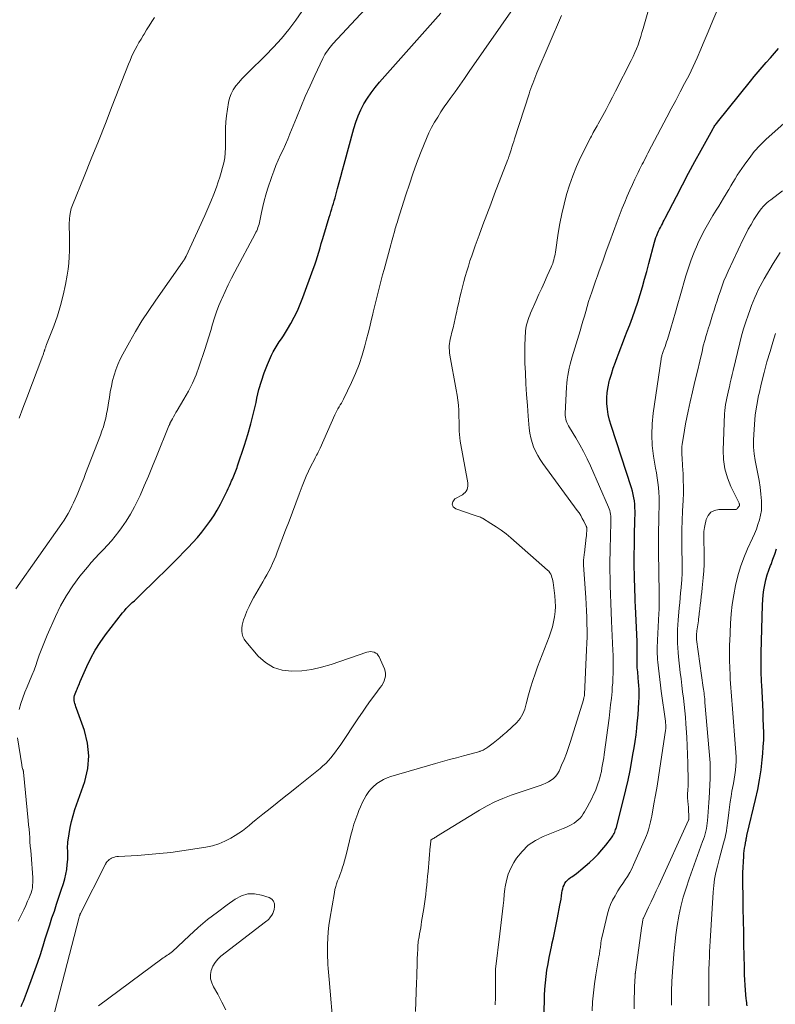
# Model space of a CAD drawing. Units: feet. Extents: x 2049992 to 2055023, y 540000 to 545005.
# Drawn here: x 2050774 to 2050913, y 543696 to 543877 of the extents above; entities that cross this region are included whole.
import ezdxf

# ---------------------------------------------------------------- set-up
doc = ezdxf.new("R2010")
doc.units = ezdxf.units.FT
doc.header["$LTSCALE"] = 100
doc.header["$MEASUREMENT"] = 0
doc.layers.add('CONTOUR INDEX', color=32, linetype='Continuous', lineweight=25)
doc.layers.add('CONTOUR INTERMEDIATE', color=40, linetype='Continuous', lineweight=15)

msp = doc.modelspace()

# ---------------------------------------------------------------- linework, layer by layer
at = {"layer": 'CONTOUR INDEX', "flags": 128}
for points, elevation in [([(2050774.17, 543695.23), (2050774.37, 543695.72), (2050774.56, 543696.21), (2050774.75, 543696.7), (2050774.94, 543697.19), (2050775.13, 543697.69), (2050775.32, 543698.18), (2050776.25, 543700.67), (2050776.75, 543702.03), (2050777.22, 543703.4), (2050777.68, 543704.78), (2050778.11, 543706.17), (2050778.18, 543706.38), (2050778.57, 543707.66), (2050778.98, 543708.94), (2050779.4, 543710.22), (2050779.82, 543711.49), (2050780.26, 543712.77), (2050780.68, 543714.04), (2050781.11, 543715.32), (2050781.52, 543716.59), (2050781.93, 543717.85), (2050782.18, 543718.7), (2050782.38, 543719.55), (2050782.52, 543720.42), (2050782.63, 543721.29), (2050782.71, 543722.26), (2050782.73, 543722.66), (2050782.74, 543723.06), (2050782.73, 543723.46), (2050782.71, 543723.86), (2050782.69, 543724.26), (2050782.69, 543724.66), (2050782.71, 543725.05), (2050782.75, 543725.45), (2050782.96, 543726.95), (2050783.16, 543728.09), (2050783.39, 543729.22), (2050783.7, 543730.33), (2050784.04, 543731.43), (2050785.83, 543736.59), (2050786.38, 543738.93), (2050786.61, 543741.26), (2050786.35, 543743.59), (2050785.78, 543745.92), (2050784.32, 543749.99), (2050784.22, 543750.28), (2050784.12, 543750.58), (2050784.03, 543750.87), (2050783.94, 543751.17), (2050783.88, 543751.47), (2050783.87, 543751.76), (2050783.91, 543752.06), (2050783.98, 543752.35), (2050784.34, 543753.31), (2050784.42, 543753.51), (2050784.51, 543753.72), (2050784.59, 543753.92), (2050784.68, 543754.13), (2050784.77, 543754.33), (2050784.86, 543754.53), (2050784.94, 543754.73), (2050785.03, 543754.94), (2050786.2, 543757.67), (2050786.93, 543759.21), (2050787.74, 543760.7), (2050788.66, 543762.13), (2050789.65, 543763.51), (2050792.79, 543767.55), (2050793.12, 543767.95), (2050793.46, 543768.34), (2050793.82, 543768.71), (2050794.2, 543769.07), (2050794.58, 543769.42), (2050794.96, 543769.78), (2050795.34, 543770.13), (2050795.71, 543770.49), (2050799.3, 543773.98), (2050800.54, 543775.2), (2050801.76, 543776.41), (2050802.98, 543777.64), (2050804.19, 543778.88), (2050804.87, 543779.58), (2050805.72, 543780.49), (2050806.55, 543781.41), (2050807.35, 543782.36), (2050808.12, 543783.33), (2050808.85, 543784.33), (2050809.54, 543785.35), (2050810.17, 543786.41), (2050810.76, 543787.5), (2050812, 543789.95), (2050812.22, 543790.4), (2050812.44, 543790.86), (2050812.64, 543791.33), (2050812.83, 543791.79), (2050812.97, 543792.13), (2050813.09, 543792.43), (2050813.21, 543792.74), (2050813.34, 543793.04), (2050813.47, 543793.34), (2050813.6, 543793.64), (2050813.72, 543793.94), (2050813.83, 543794.25), (2050813.94, 543794.56), (2050815.2, 543798.35), (2050815.81, 543800.29), (2050816.37, 543802.25), (2050816.87, 543804.22), (2050817.32, 543806.2), (2050817.48, 543807), (2050817.86, 543808.58), (2050818.31, 543810.14), (2050818.84, 543811.67), (2050819.45, 543813.18), (2050820.18, 543814.87), (2050820.49, 543815.5), (2050820.82, 543816.12), (2050821.19, 543816.72), (2050821.58, 543817.31), (2050821.99, 543817.88), (2050822.38, 543818.47), (2050822.75, 543819.07), (2050823.11, 543819.67), (2050823.72, 543820.73), (2050824.34, 543821.88), (2050824.92, 543823.05), (2050825.44, 543824.25), (2050825.92, 543825.47), (2050827.85, 543830.71), (2050828.12, 543831.48), (2050828.38, 543832.25), (2050828.63, 543833.03), (2050828.86, 543833.81), (2050829.09, 543834.6), (2050829.31, 543835.38), (2050829.55, 543836.17), (2050829.78, 543836.95), (2050830.77, 543840.22), (2050830.93, 543840.73), (2050831.08, 543841.24), (2050831.24, 543841.75), (2050831.4, 543842.25), (2050831.56, 543842.76), (2050831.71, 543843.27), (2050831.85, 543843.79), (2050831.99, 543844.3), (2050832.3, 543845.51), (2050832.59, 543846.63), (2050832.89, 543847.74), (2050833.19, 543848.86), (2050833.49, 543849.97), (2050835.28, 543856.51), (2050835.65, 543857.69), (2050836.08, 543858.83), (2050836.59, 543859.95), (2050837.16, 543861.04), (2050837.81, 543862.09), (2050838.49, 543863.11), (2050839.24, 543864.09), (2050840.02, 543865.03), (2050851.28, 543877.73)], 760), ([(2050870.25, 543693.65), (2050870.36, 543697.28), (2050870.41, 543698.44), (2050870.5, 543699.6), (2050870.63, 543700.76), (2050870.79, 543701.91), (2050870.98, 543703.06), (2050871.19, 543704.21), (2050871.42, 543705.35), (2050871.67, 543706.49), (2050871.7, 543706.65), (2050871.97, 543707.86), (2050872.24, 543709.08), (2050872.49, 543710.3), (2050872.73, 543711.53), (2050873.18, 543713.85), (2050873.28, 543714.41), (2050873.38, 543714.97), (2050873.47, 543715.53), (2050873.55, 543716.09), (2050873.6, 543716.46), (2050873.68, 543716.83), (2050873.78, 543717.19), (2050873.92, 543717.53), (2050874.1, 543717.87), (2050874.31, 543718.18), (2050874.55, 543718.46), (2050874.83, 543718.71), (2050875.13, 543718.94), (2050875.35, 543719.08), (2050875.78, 543719.37), (2050876.2, 543719.67), (2050876.6, 543719.98), (2050876.99, 543720.31), (2050878.59, 543721.7), (2050879.39, 543722.44), (2050880.17, 543723.21), (2050880.89, 543724.02), (2050881.59, 543724.87), (2050882.64, 543726.21), (2050882.78, 543726.4), (2050882.92, 543726.61), (2050883.04, 543726.82), (2050883.15, 543727.04), (2050883.24, 543727.26), (2050883.33, 543727.49), (2050883.41, 543727.72), (2050883.48, 543727.96), (2050884.85, 543733.26), (2050885.29, 543735.02), (2050885.7, 543736.79), (2050886.06, 543738.57), (2050886.39, 543740.35), (2050886.59, 543741.5), (2050886.79, 543742.72), (2050886.98, 543743.94), (2050887.15, 543745.16), (2050887.31, 543746.38), (2050887.32, 543746.53), (2050887.45, 543747.68), (2050887.55, 543748.83), (2050887.62, 543749.99), (2050887.68, 543751.15), (2050887.71, 543752.02), (2050887.72, 543752.74), (2050887.71, 543753.46), (2050887.68, 543754.18), (2050887.63, 543754.9), (2050887.57, 543755.59), (2050887.53, 543755.97), (2050887.5, 543756.34), (2050887.46, 543756.71), (2050887.42, 543757.08), (2050887.38, 543757.47), (2050887.36, 543757.65), (2050887.35, 543757.83), (2050887.34, 543758.01), (2050887.34, 543758.19), (2050887.34, 543758.38), (2050887.34, 543758.56), (2050887.34, 543758.74), (2050887.34, 543758.92), (2050887.36, 543759.8), (2050887.37, 543760.42), (2050887.37, 543761.03), (2050887.36, 543761.65), (2050887.34, 543762.27), (2050887.05, 543768.74), (2050887.01, 543769.7), (2050886.97, 543770.66), (2050886.94, 543771.62), (2050886.91, 543772.58), (2050886.88, 543773.5), (2050886.86, 543774), (2050886.85, 543774.5), (2050886.85, 543775), (2050886.84, 543775.5), (2050886.84, 543776), (2050886.84, 543776.51), (2050886.84, 543777.01), (2050886.84, 543777.51), (2050886.86, 543780.57), (2050886.87, 543781.62), (2050886.88, 543782.67), (2050886.91, 543783.72), (2050886.94, 543784.77), (2050886.97, 543785.63), (2050886.98, 543786.25), (2050886.96, 543786.87), (2050886.92, 543787.49), (2050886.85, 543788.1), (2050886.75, 543788.71), (2050886.63, 543789.32), (2050886.48, 543789.92), (2050886.3, 543790.51), (2050882.58, 543801.97), (2050882.29, 543802.96), (2050882.06, 543803.97), (2050881.91, 543804.98), (2050881.8, 543806.01), (2050881.79, 543807.04), (2050881.85, 543808.06), (2050882.01, 543809.07), (2050882.24, 543810.07), (2050882.3, 543810.29), (2050882.63, 543811.39), (2050882.98, 543812.49), (2050883.36, 543813.58), (2050883.76, 543814.65), (2050883.8, 543814.78), (2050884.24, 543815.91), (2050884.67, 543817.05), (2050885.11, 543818.18), (2050885.55, 543819.31), (2050885.99, 543820.44), (2050886.51, 543821.82), (2050887, 543823.22), (2050887.47, 543824.62), (2050887.91, 543826.03), (2050888.33, 543827.45), (2050888.74, 543828.87), (2050889.13, 543830.29), (2050889.52, 543831.72), (2050890.56, 543835.67), (2050890.68, 543836.08), (2050890.8, 543836.48), (2050890.95, 543836.87), (2050891.11, 543837.27), (2050891.14, 543837.35), (2050891.3, 543837.69), (2050891.46, 543838.03), (2050891.63, 543838.37), (2050891.81, 543838.7), (2050891.99, 543839.03), (2050892.17, 543839.36), (2050892.34, 543839.69), (2050892.52, 543840.03), (2050894.6, 543844.07), (2050895.7, 543846.2), (2050896.82, 543848.33), (2050897.96, 543850.44), (2050899.11, 543852.54), (2050901.24, 543856.4), (2050901.34, 543856.57), (2050901.44, 543856.74), (2050901.54, 543856.9), (2050901.65, 543857.07), (2050901.76, 543857.23), (2050901.87, 543857.39), (2050901.99, 543857.54), (2050902.11, 543857.7), (2050908.17, 543865.21), (2050908.89, 543866.08), (2050909.62, 543866.95), (2050910.35, 543867.81), (2050911.1, 543868.66), (2050911.86, 543869.51), (2050912.61, 543870.36), (2050913.36, 543871.2)], 780), ([(2050907.56, 543695.35), (2050907.52, 543695.68), (2050907.49, 543696), (2050907.47, 543696.12), (2050907.44, 543696.39), (2050907.42, 543696.65), (2050907.39, 543696.91), (2050907.36, 543697.17), (2050907.34, 543697.44), (2050907.32, 543697.7), (2050907.3, 543697.96), (2050907.28, 543698.23), (2050907.11, 543701.04), (2050907.1, 543701.22), (2050907.09, 543701.4), (2050907.09, 543701.58), (2050907.08, 543701.76), (2050907.08, 543701.94), (2050907.07, 543702.12), (2050907.07, 543702.3), (2050907.07, 543702.48), (2050906.98, 543706.62), (2050906.94, 543708.82), (2050906.9, 543711.02), (2050906.86, 543713.22), (2050906.82, 543715.42), (2050906.78, 543717.8), (2050906.78, 543718.81), (2050906.79, 543719.81), (2050906.83, 543720.82), (2050906.88, 543721.83), (2050906.95, 543722.85), (2050906.99, 543723.35), (2050907.04, 543723.84), (2050907.11, 543724.34), (2050907.2, 543724.83), (2050907.36, 543725.67), (2050907.37, 543725.74), (2050907.38, 543725.81), (2050907.4, 543725.87), (2050907.41, 543725.94), (2050907.41, 543726.01), (2050907.42, 543726.07), (2050907.43, 543726.14), (2050907.44, 543726.2), (2050907.47, 543726.35), (2050907.49, 543726.48), (2050907.51, 543726.62), (2050907.54, 543726.75), (2050907.57, 543726.89), (2050909.13, 543733.26), (2050909.52, 543735.07), (2050909.87, 543736.88), (2050910.14, 543738.71), (2050910.35, 543740.55), (2050910.46, 543741.68), (2050910.55, 543742.96), (2050910.62, 543744.24), (2050910.63, 543745.53), (2050910.6, 543746.81), (2050910.55, 543748.1), (2050910.5, 543749.38), (2050910.43, 543750.66), (2050910.37, 543751.95), (2050910.25, 543754.25), (2050910.22, 543754.9), (2050910.19, 543755.55), (2050910.17, 543756.19), (2050910.16, 543756.84), (2050910.14, 543757.47), (2050910.14, 543757.8), (2050910.14, 543758.14), (2050910.14, 543758.47), (2050910.14, 543758.81), (2050910.14, 543759.14), (2050910.15, 543759.48), (2050910.15, 543759.81), (2050910.16, 543760.15), (2050910.4, 543769.01), (2050910.45, 543769.94), (2050910.53, 543770.87), (2050910.66, 543771.79), (2050910.82, 543772.71), (2050911.03, 543773.61), (2050911.27, 543774.51), (2050911.56, 543775.39), (2050911.89, 543776.27), (2050911.96, 543776.43), (2050912.32, 543777.39), (2050912.66, 543778.35), (2050912.96, 543779.33)], 800)]:
    msp.add_lwpolyline(points, dxfattribs=dict(at, elevation=elevation))
at = {"layer": 'CONTOUR INTERMEDIATE', "flags": 128}
for points, elevation in [([(2050773.8, 543749.82), (2050774.1, 543750.88), (2050774.44, 543751.93), (2050774.84, 543752.96), (2050775.27, 543753.97), (2050775.71, 543754.99), (2050776.13, 543756.01), (2050776.52, 543757.04), (2050776.89, 543758.08), (2050777.04, 543758.51), (2050777.48, 543759.77), (2050777.95, 543761.01), (2050778.44, 543762.25), (2050778.96, 543763.47), (2050780.45, 543766.86), (2050781.41, 543768.81), (2050782.46, 543770.71), (2050783.66, 543772.52), (2050784.95, 543774.26), (2050786.32, 543775.96), (2050787.02, 543776.8), (2050787.74, 543777.62), (2050788.49, 543778.41), (2050789.26, 543779.19), (2050790.02, 543779.97), (2050790.76, 543780.77), (2050791.46, 543781.61), (2050792.13, 543782.48), (2050792.62, 543783.15), (2050793.48, 543784.39), (2050794.28, 543785.67), (2050794.99, 543787), (2050795.65, 543788.35), (2050796, 543789.13), (2050796.78, 543790.91), (2050797.54, 543792.69), (2050798.29, 543794.48), (2050799.03, 543796.27), (2050801.3, 543801.88), (2050801.34, 543801.97), (2050801.37, 543802.06), (2050801.41, 543802.15), (2050801.45, 543802.24), (2050801.49, 543802.33), (2050801.53, 543802.41), (2050801.57, 543802.5), (2050801.61, 543802.59), (2050801.94, 543803.2), (2050802.15, 543803.58), (2050802.37, 543803.97), (2050802.59, 543804.35), (2050802.82, 543804.73), (2050804.08, 543806.83), (2050804.9, 543808.28), (2050805.65, 543809.76), (2050806.3, 543811.29), (2050806.88, 543812.85), (2050807.93, 543815.95), (2050808.3, 543817.1), (2050808.67, 543818.25), (2050809.01, 543819.41), (2050809.35, 543820.57), (2050809.69, 543821.73), (2050810.07, 543822.87), (2050810.5, 543824), (2050810.96, 543825.12), (2050811.07, 543825.37), (2050811.62, 543826.59), (2050812.2, 543827.81), (2050812.8, 543829.01), (2050813.42, 543830.21), (2050817.17, 543837.19), (2050817.31, 543837.47), (2050817.45, 543837.75), (2050817.57, 543838.04), (2050817.68, 543838.33), (2050817.78, 543838.63), (2050817.87, 543838.93), (2050817.95, 543839.24), (2050818.02, 543839.54), (2050818.32, 543841.1), (2050818.55, 543842.18), (2050818.81, 543843.26), (2050819.11, 543844.32), (2050819.44, 543845.38), (2050820.22, 543847.72), (2050820.58, 543848.72), (2050820.96, 543849.72), (2050821.38, 543850.7), (2050821.83, 543851.67), (2050822.29, 543852.63), (2050822.73, 543853.6), (2050823.15, 543854.59), (2050823.56, 543855.57), (2050824.73, 543858.48), (2050825.55, 543860.45), (2050826.38, 543862.41), (2050827.25, 543864.36), (2050828.14, 543866.29), (2050829.6, 543869.41), (2050829.79, 543869.78), (2050829.98, 543870.13), (2050830.2, 543870.48), (2050830.43, 543870.82), (2050830.67, 543871.15), (2050830.93, 543871.47), (2050831.19, 543871.78), (2050831.46, 543872.08), (2050846.71, 543888.49)], 756), ([(2050779.9, 543692.71), (2050784.8, 543711.62), (2050784.83, 543711.71), (2050784.86, 543711.8), (2050784.89, 543711.88), (2050784.92, 543711.97), (2050784.95, 543712.06), (2050784.99, 543712.14), (2050785.03, 543712.23), (2050785.07, 543712.31), (2050789.68, 543721.35), (2050789.7, 543721.44), (2050789.69, 543721.48), (2050789.71, 543721.56), (2050790.02, 543721.93), (2050790.18, 543722.08), (2050790.36, 543722.23), (2050790.55, 543722.35), (2050790.75, 543722.46), (2050790.88, 543722.52), (2050791.16, 543722.62), (2050791.44, 543722.71), (2050791.73, 543722.77), (2050792.03, 543722.8), (2050795.52, 543722.99), (2050797.57, 543723.13), (2050799.61, 543723.31), (2050801.65, 543723.55), (2050803.68, 543723.83), (2050808.09, 543724.51), (2050809.3, 543724.77), (2050810.48, 543725.11), (2050811.61, 543725.6), (2050812.71, 543726.17), (2050813.47, 543726.62), (2050814.15, 543727.05), (2050814.82, 543727.51), (2050815.46, 543728), (2050816.08, 543728.51), (2050816.7, 543729.04), (2050817.32, 543729.56), (2050817.94, 543730.06), (2050818.58, 543730.57), (2050819.92, 543731.61), (2050821.22, 543732.64), (2050822.52, 543733.66), (2050823.81, 543734.7), (2050825.1, 543735.74), (2050829.08, 543738.97), (2050829.61, 543739.43), (2050830.12, 543739.9), (2050830.61, 543740.41), (2050831.07, 543740.93), (2050831.52, 543741.48), (2050831.95, 543742.03), (2050832.36, 543742.6), (2050832.76, 543743.18), (2050836.14, 543748.25), (2050836.87, 543749.33), (2050837.62, 543750.4), (2050838.38, 543751.45), (2050839.16, 543752.5), (2050840.16, 543753.81), (2050840.43, 543754.2), (2050840.66, 543754.61), (2050840.85, 543755.04), (2050841.01, 543755.49), (2050841.09, 543755.94), (2050841.11, 543756.39), (2050841.04, 543756.84), (2050840.9, 543757.28), (2050839.94, 543759.46), (2050839.77, 543759.74), (2050839.57, 543759.99), (2050839.31, 543760.17), (2050839.01, 543760.32), (2050838.68, 543760.4), (2050838.36, 543760.43), (2050838.03, 543760.4), (2050837.7, 543760.32), (2050831.14, 543758.06), (2050829.36, 543757.54), (2050827.56, 543757.14), (2050825.74, 543756.91), (2050823.89, 543756.81), (2050822.13, 543757.03), (2050820.5, 543757.53), (2050819.06, 543758.43), (2050817.74, 543759.61), (2050815.45, 543762.3), (2050815.15, 543762.73), (2050814.92, 543763.18), (2050814.78, 543763.68), (2050814.7, 543764.2), (2050814.72, 543764.73), (2050814.77, 543765.26), (2050814.89, 543765.78), (2050815.04, 543766.29), (2050815.31, 543767), (2050815.65, 543767.85), (2050816.03, 543768.69), (2050816.44, 543769.5), (2050816.88, 543770.31), (2050818.59, 543773.25), (2050818.96, 543773.9), (2050819.33, 543774.56), (2050819.67, 543775.23), (2050820.01, 543775.91), (2050820.33, 543776.59), (2050820.64, 543777.28), (2050820.93, 543777.98), (2050821.21, 543778.68), (2050822.75, 543782.73), (2050823.38, 543784.38), (2050824.01, 543786.04), (2050824.63, 543787.7), (2050825.25, 543789.36), (2050825.79, 543790.8), (2050826.16, 543791.73), (2050826.54, 543792.66), (2050826.96, 543793.57), (2050827.4, 543794.47), (2050828.05, 543795.74), (2050828.18, 543796), (2050828.32, 543796.26), (2050828.45, 543796.52), (2050828.59, 543796.78), (2050828.73, 543797.04), (2050828.86, 543797.3), (2050828.98, 543797.56), (2050829.1, 543797.83), (2050831.81, 543803.94), (2050831.98, 543804.31), (2050832.17, 543804.68), (2050832.37, 543805.04), (2050832.58, 543805.39), (2050832.8, 543805.74), (2050833, 543806.1), (2050833.19, 543806.46), (2050833.38, 543806.83), (2050834.86, 543809.86), (2050835.6, 543811.51), (2050836.27, 543813.17), (2050836.84, 543814.88), (2050837.34, 543816.61), (2050837.64, 543817.8), (2050837.93, 543818.95), (2050838.22, 543820.11), (2050838.5, 543821.26), (2050838.78, 543822.42), (2050838.86, 543822.76), (2050839.1, 543823.75), (2050839.34, 543824.73), (2050839.58, 543825.72), (2050839.82, 543826.71), (2050840.06, 543827.69), (2050840.32, 543828.68), (2050840.57, 543829.66), (2050840.84, 543830.64), (2050842.07, 543835.19), (2050842.19, 543835.63), (2050842.31, 543836.07), (2050842.44, 543836.51), (2050842.57, 543836.95), (2050842.64, 543837.21), (2050842.74, 543837.52), (2050842.83, 543837.83), (2050842.92, 543838.14), (2050843.01, 543838.46), (2050843.1, 543838.77), (2050843.2, 543839.08), (2050843.29, 543839.39), (2050843.39, 543839.7), (2050844.87, 543844.36), (2050845.5, 543846.28), (2050846.15, 543848.19), (2050846.84, 543850.09), (2050847.55, 543851.98), (2050848.2, 543853.66), (2050848.63, 543854.69), (2050849.09, 543855.71), (2050849.59, 543856.71), (2050850.13, 543857.68), (2050850.71, 543858.64), (2050851.3, 543859.59), (2050851.92, 543860.52), (2050852.57, 543861.43), (2050853.02, 543862.06), (2050853.91, 543863.28), (2050854.78, 543864.51), (2050855.65, 543865.74), (2050856.51, 543866.98), (2050870.82, 543887.6)], 764), ([(2050846.65, 543694.3), (2050846.83, 543699.64), (2050846.86, 543700.63), (2050846.89, 543701.62), (2050846.93, 543702.61), (2050846.96, 543703.6), (2050847.02, 543705.25), (2050847.03, 543705.42), (2050847.03, 543705.58), (2050847.04, 543705.75), (2050847.04, 543705.92), (2050847.05, 543706.08), (2050847.06, 543706.25), (2050847.07, 543706.42), (2050847.08, 543706.58), (2050847.11, 543706.85), (2050847.14, 543707.15), (2050847.18, 543707.45), (2050847.23, 543707.75), (2050847.28, 543708.05), (2050847.38, 543708.58), (2050847.48, 543709.14), (2050847.58, 543709.7), (2050847.67, 543710.26), (2050847.76, 543710.83), (2050848.15, 543713.26), (2050848.28, 543714.1), (2050848.4, 543714.95), (2050848.51, 543715.8), (2050848.6, 543716.64), (2050848.69, 543717.49), (2050848.78, 543718.34), (2050848.86, 543719.2), (2050848.94, 543720.05), (2050849.35, 543724.68), (2050849.36, 543724.86), (2050849.38, 543725.04), (2050849.4, 543725.22), (2050849.42, 543725.4), (2050849.45, 543725.72), (2050849.46, 543725.74), (2050849.46, 543725.76), (2050849.47, 543725.77), (2050849.53, 543725.84), (2050849.87, 543726.07), (2050850.03, 543726.16), (2050850.19, 543726.26), (2050850.35, 543726.36), (2050850.51, 543726.46), (2050858.37, 543731.31), (2050859.77, 543732.1), (2050861.2, 543732.84), (2050862.68, 543733.47), (2050864.19, 543734.03), (2050869.52, 543735.81), (2050870.05, 543736.01), (2050870.57, 543736.24), (2050871.08, 543736.51), (2050871.57, 543736.8), (2050872.01, 543737.14), (2050872.4, 543737.53), (2050872.72, 543737.98), (2050873, 543738.47), (2050873.48, 543739.55), (2050873.94, 543740.62), (2050874.37, 543741.71), (2050874.76, 543742.8), (2050875.12, 543743.91), (2050877.49, 543751.59), (2050877.53, 543751.72), (2050877.56, 543751.85), (2050877.59, 543751.98), (2050877.62, 543752.11), (2050877.66, 543752.35), (2050877.67, 543752.38), (2050877.67, 543752.39), (2050877.67, 543752.41), (2050877.68, 543752.47), (2050877.68, 543752.48), (2050877.68, 543752.5), (2050877.69, 543752.51), (2050877.69, 543752.53), (2050878.08, 543760.77), (2050878.12, 543761.97), (2050878.15, 543763.16), (2050878.16, 543764.36), (2050878.14, 543765.56), (2050878.11, 543766.76), (2050878.07, 543767.95), (2050878.01, 543769.15), (2050877.94, 543770.35), (2050877.53, 543776.3), (2050877.53, 543776.43), (2050877.52, 543776.55), (2050877.51, 543776.68), (2050877.51, 543776.81), (2050877.51, 543776.94), (2050877.51, 543777.06), (2050877.52, 543777.19), (2050877.53, 543777.32), (2050877.55, 543777.57), (2050877.58, 543777.82), (2050877.6, 543778.07), (2050877.63, 543778.32), (2050877.66, 543778.57), (2050878.01, 543781.47), (2050878.03, 543781.65), (2050878.05, 543781.83), (2050878.06, 543782.01), (2050878.07, 543782.19), (2050878.08, 543782.3), (2050878.09, 543782.43), (2050878.09, 543782.56), (2050878.1, 543782.68), (2050878.1, 543782.81), (2050878.11, 543782.91), (2050878.11, 543782.99), (2050878.11, 543783.06), (2050878.1, 543783.14), (2050878.09, 543783.21), (2050878.08, 543783.28), (2050878.06, 543783.36), (2050878.03, 543783.42), (2050878, 543783.49), (2050877.55, 543784.4), (2050877.28, 543784.91), (2050876.99, 543785.42), (2050876.68, 543785.9), (2050876.35, 543786.38), (2050870.03, 543794.97), (2050869.54, 543795.7), (2050869.08, 543796.45), (2050868.69, 543797.24), (2050868.33, 543798.04), (2050868.04, 543798.87), (2050867.81, 543799.72), (2050867.64, 543800.58), (2050867.53, 543801.45), (2050867.35, 543803.67), (2050867.2, 543805.66), (2050867.05, 543807.65), (2050866.93, 543809.65), (2050866.83, 543811.64), (2050866.74, 543813.39), (2050866.71, 543814.53), (2050866.7, 543815.66), (2050866.73, 543816.8), (2050866.78, 543817.94), (2050866.87, 543819.37), (2050866.91, 543819.79), (2050866.98, 543820.21), (2050867.07, 543820.62), (2050867.18, 543821.02), (2050867.31, 543821.42), (2050867.45, 543821.82), (2050867.61, 543822.21), (2050867.77, 543822.6), (2050868.81, 543824.94), (2050869.31, 543826.07), (2050869.82, 543827.2), (2050870.33, 543828.33), (2050870.84, 543829.46), (2050871.57, 543831.05), (2050871.71, 543831.38), (2050871.84, 543831.72), (2050871.95, 543832.06), (2050872.06, 543832.41), (2050872.14, 543832.76), (2050872.22, 543833.11), (2050872.29, 543833.47), (2050872.35, 543833.82), (2050872.86, 543837.3), (2050873.16, 543839.1), (2050873.5, 543840.88), (2050873.92, 543842.65), (2050874.38, 543844.41), (2050874.92, 543846.14), (2050875.52, 543847.85), (2050876.22, 543849.53), (2050876.98, 543851.18), (2050878.8, 543854.83), (2050878.96, 543855.15), (2050879.13, 543855.47), (2050879.3, 543855.78), (2050879.48, 543856.1), (2050879.66, 543856.41), (2050879.83, 543856.73), (2050880.01, 543857.04), (2050880.18, 543857.36), (2050881.05, 543858.93), (2050881.65, 543860.04), (2050882.24, 543861.15), (2050882.82, 543862.26), (2050883.4, 543863.38), (2050886.28, 543869.04), (2050886.62, 543869.75), (2050886.95, 543870.47), (2050887.24, 543871.19), (2050887.52, 543871.93), (2050887.78, 543872.67), (2050888.02, 543873.42), (2050888.25, 543874.17), (2050888.47, 543874.93), (2050890.96, 543883.74)], 772), ([(2050773.19, 543771.95), (2050781.64, 543783.99), (2050782.05, 543784.59), (2050782.44, 543785.21), (2050782.81, 543785.83), (2050783.16, 543786.47), (2050783.49, 543787.12), (2050783.8, 543787.77), (2050784.1, 543788.43), (2050784.38, 543789.1), (2050784.57, 543789.56), (2050784.93, 543790.46), (2050785.29, 543791.36), (2050785.65, 543792.26), (2050786, 543793.17), (2050788.74, 543800.21), (2050789.01, 543800.97), (2050789.27, 543801.74), (2050789.5, 543802.52), (2050789.7, 543803.31), (2050789.87, 543804.1), (2050790.03, 543804.9), (2050790.17, 543805.7), (2050790.29, 543806.5), (2050790.37, 543807.13), (2050790.53, 543808.17), (2050790.73, 543809.19), (2050790.97, 543810.21), (2050791.25, 543811.21), (2050791.58, 543812.2), (2050791.95, 543813.18), (2050792.38, 543814.13), (2050792.85, 543815.06), (2050794.05, 543817.25), (2050795.18, 543819.24), (2050796.36, 543821.2), (2050797.6, 543823.12), (2050798.89, 543825.02), (2050803.8, 543831.95), (2050803.89, 543832.07), (2050803.97, 543832.19), (2050804.05, 543832.31), (2050804.13, 543832.44), (2050804.21, 543832.57), (2050804.24, 543832.63), (2050804.28, 543832.69), (2050804.31, 543832.75), (2050804.34, 543832.81), (2050804.37, 543832.87), (2050804.41, 543832.93), (2050804.44, 543832.99), (2050804.46, 543833.06), (2050807.89, 543840.53), (2050808.47, 543841.82), (2050809.02, 543843.13), (2050809.54, 543844.45), (2050810.04, 543845.77), (2050810.37, 543846.71), (2050810.67, 543847.58), (2050810.94, 543848.46), (2050811.18, 543849.34), (2050811.39, 543850.24), (2050811.56, 543851.14), (2050811.67, 543852.05), (2050811.72, 543852.96), (2050811.71, 543853.87), (2050811.7, 543854.32), (2050811.68, 543855.46), (2050811.71, 543856.59), (2050811.79, 543857.73), (2050811.92, 543858.86), (2050812.26, 543861.29), (2050812.45, 543862.12), (2050812.72, 543862.91), (2050813.11, 543863.65), (2050813.59, 543864.35), (2050814.15, 543865.01), (2050814.72, 543865.66), (2050815.32, 543866.29), (2050815.93, 543866.9), (2050819.07, 543869.93), (2050820.56, 543871.46), (2050822, 543873.04), (2050823.34, 543874.7), (2050824.62, 543876.41), (2050825.76, 543878.01)], 752), ([(2050861.25, 543695.55), (2050861.27, 543695.99), (2050861.3, 543696.43), (2050861.31, 543696.88), (2050861.31, 543697.32), (2050861.31, 543698.69), (2050861.31, 543699.17), (2050861.31, 543699.65), (2050861.3, 543700.13), (2050861.3, 543700.6), (2050861.3, 543701.05), (2050861.3, 543701.3), (2050861.31, 543701.56), (2050861.33, 543701.81), (2050861.35, 543702.07), (2050862.14, 543708.59), (2050862.26, 543709.62), (2050862.38, 543710.66), (2050862.49, 543711.69), (2050862.6, 543712.72), (2050862.72, 543713.76), (2050862.83, 543714.79), (2050862.95, 543715.83), (2050863.07, 543716.86), (2050863.11, 543717.22), (2050863.34, 543718.4), (2050863.67, 543719.55), (2050864.14, 543720.65), (2050864.72, 543721.7), (2050865.2, 543722.45), (2050866.21, 543723.73), (2050867.34, 543724.85), (2050868.66, 543725.74), (2050870.11, 543726.47), (2050873.77, 543727.9), (2050874.27, 543728.11), (2050874.75, 543728.33), (2050875.22, 543728.59), (2050875.69, 543728.86), (2050875.79, 543728.93), (2050876.17, 543729.2), (2050876.53, 543729.5), (2050876.86, 543729.84), (2050877.17, 543730.21), (2050877.44, 543730.6), (2050877.7, 543731), (2050877.95, 543731.41), (2050878.18, 543731.83), (2050879.02, 543733.45), (2050879.36, 543734.15), (2050879.68, 543734.86), (2050879.96, 543735.58), (2050880.21, 543736.32), (2050880.3, 543736.61), (2050880.48, 543737.21), (2050880.64, 543737.82), (2050880.78, 543738.43), (2050880.9, 543739.05), (2050881.01, 543739.66), (2050881.11, 543740.28), (2050881.21, 543740.91), (2050881.3, 543741.53), (2050882.19, 543748.2), (2050882.35, 543749.42), (2050882.49, 543750.65), (2050882.62, 543751.87), (2050882.74, 543753.1), (2050882.8, 543753.88), (2050882.87, 543754.72), (2050882.92, 543755.56), (2050882.95, 543756.41), (2050882.97, 543757.25), (2050882.97, 543758.1), (2050882.97, 543758.94), (2050882.95, 543759.79), (2050882.92, 543760.63), (2050882.67, 543766.04), (2050882.61, 543767.67), (2050882.54, 543769.31), (2050882.48, 543770.94), (2050882.43, 543772.57), (2050882.38, 543774.16), (2050882.36, 543775), (2050882.35, 543775.84), (2050882.35, 543776.68), (2050882.36, 543777.52), (2050882.38, 543778.36), (2050882.39, 543779.2), (2050882.42, 543780.04), (2050882.44, 543780.88), (2050882.45, 543781.44), (2050882.47, 543782.03), (2050882.49, 543782.62), (2050882.5, 543783.2), (2050882.52, 543783.79), (2050882.54, 543784.28), (2050882.55, 543784.62), (2050882.54, 543784.97), (2050882.51, 543785.31), (2050882.47, 543785.66), (2050882.41, 543786), (2050882.33, 543786.33), (2050882.22, 543786.66), (2050882.1, 543786.98), (2050878.79, 543794.55), (2050878.18, 543795.87), (2050877.53, 543797.17), (2050876.83, 543798.44), (2050876.09, 543799.69), (2050874.93, 543801.58), (2050874.76, 543801.88), (2050874.6, 543802.18), (2050874.46, 543802.5), (2050874.34, 543802.82), (2050874.25, 543803.14), (2050874.19, 543803.48), (2050874.16, 543803.81), (2050874.15, 543804.15), (2050874.37, 543809.01), (2050874.42, 543809.72), (2050874.49, 543810.43), (2050874.6, 543811.13), (2050874.72, 543811.84), (2050874.88, 543812.53), (2050875.05, 543813.23), (2050875.23, 543813.92), (2050875.43, 543814.6), (2050876.87, 543819.38), (2050877.13, 543820.27), (2050877.4, 543821.16), (2050877.66, 543822.05), (2050877.92, 543822.94), (2050878.18, 543823.83), (2050878.45, 543824.72), (2050878.74, 543825.6), (2050879.03, 543826.49), (2050879.08, 543826.62), (2050879.41, 543827.56), (2050879.73, 543828.51), (2050880.07, 543829.45), (2050880.4, 543830.39), (2050881.04, 543832.15), (2050881.69, 543833.97), (2050882.36, 543835.79), (2050883.03, 543837.61), (2050883.71, 543839.42), (2050884.63, 543841.87), (2050885.07, 543842.98), (2050885.52, 543844.09), (2050886, 543845.18), (2050886.5, 543846.27), (2050886.96, 543847.25), (2050887.24, 543847.84), (2050887.53, 543848.43), (2050887.82, 543849.02), (2050888.12, 543849.61), (2050888.3, 543849.95), (2050888.51, 543850.37), (2050888.73, 543850.78), (2050888.94, 543851.19), (2050889.14, 543851.61), (2050889.35, 543852.03), (2050889.56, 543852.44), (2050889.78, 543852.85), (2050889.99, 543853.27), (2050892.81, 543858.6), (2050893.63, 543860.15), (2050894.45, 543861.69), (2050895.27, 543863.24), (2050896.09, 543864.79), (2050896.89, 543866.35), (2050897.66, 543867.93), (2050898.38, 543869.52), (2050899.08, 543871.13), (2050899.5, 543872.14), (2050900.39, 543874.27), (2050901.29, 543876.39), (2050902.19, 543878.51)], 776), ([(2050773.78, 543803.3), (2050774.49, 543805.16), (2050775.2, 543807.03), (2050778.13, 543814.84), (2050778.19, 543814.98), (2050778.24, 543815.12), (2050778.29, 543815.26), (2050778.34, 543815.4), (2050778.4, 543815.57), (2050778.41, 543815.63), (2050778.43, 543815.68), (2050778.45, 543815.73), (2050778.46, 543815.79), (2050778.48, 543815.84), (2050778.49, 543815.89), (2050778.51, 543815.95), (2050778.53, 543816), (2050778.6, 543816.21), (2050778.66, 543816.36), (2050778.71, 543816.52), (2050778.77, 543816.67), (2050778.83, 543816.82), (2050780.15, 543820.24), (2050780.82, 543822.12), (2050781.41, 543824.01), (2050781.89, 543825.93), (2050782.3, 543827.88), (2050782.61, 543829.57), (2050782.79, 543830.69), (2050782.92, 543831.81), (2050783, 543832.93), (2050783.05, 543834.06), (2050783.06, 543835.18), (2050783.07, 543835.75), (2050783.06, 543836.32), (2050783.04, 543836.89), (2050783.01, 543837.46), (2050782.99, 543838.03), (2050782.98, 543838.6), (2050782.99, 543839.17), (2050783.01, 543839.74), (2050783.02, 543839.92), (2050783.09, 543840.57), (2050783.2, 543841.21), (2050783.37, 543841.84), (2050783.59, 543842.46), (2050785.73, 543847.72), (2050787.04, 543850.96), (2050788.34, 543854.2), (2050789.63, 543857.45), (2050790.9, 543860.71), (2050793.89, 543868.35), (2050794.17, 543869.04), (2050794.46, 543869.71), (2050794.77, 543870.38), (2050795.1, 543871.04), (2050795.45, 543871.69), (2050795.81, 543872.34), (2050796.18, 543872.97), (2050796.57, 543873.6), (2050796.74, 543873.87), (2050797.22, 543874.63), (2050797.7, 543875.4), (2050798.18, 543876.16), (2050798.66, 543876.92)], 748), ([(2050831.57, 543690.89), (2050830.75, 543700.16), (2050830.69, 543700.85), (2050830.64, 543701.54), (2050830.59, 543702.24), (2050830.54, 543702.93), (2050830.51, 543703.62), (2050830.48, 543704.31), (2050830.46, 543705.01), (2050830.46, 543705.7), (2050830.46, 543706.63), (2050830.5, 543707.79), (2050830.57, 543708.95), (2050830.7, 543710.1), (2050830.87, 543711.25), (2050831.72, 543716.2), (2050831.83, 543716.73), (2050831.97, 543717.26), (2050832.13, 543717.79), (2050832.32, 543718.3), (2050832.52, 543718.81), (2050832.71, 543719.33), (2050832.9, 543719.84), (2050833.08, 543720.36), (2050833.17, 543720.64), (2050833.39, 543721.31), (2050833.59, 543721.98), (2050833.78, 543722.65), (2050833.95, 543723.32), (2050834.77, 543726.71), (2050835.03, 543727.72), (2050835.32, 543728.73), (2050835.65, 543729.72), (2050836.01, 543730.71), (2050836.2, 543731.22), (2050836.5, 543731.93), (2050836.82, 543732.63), (2050837.18, 543733.31), (2050837.57, 543733.97), (2050837.69, 543734.17), (2050838.06, 543734.7), (2050838.47, 543735.21), (2050838.93, 543735.66), (2050839.42, 543736.08), (2050839.55, 543736.17), (2050840.15, 543736.58), (2050840.77, 543736.94), (2050841.43, 543737.23), (2050842.12, 543737.47), (2050850.33, 543739.87), (2050851.6, 543740.23), (2050852.88, 543740.59), (2050854.16, 543740.93), (2050855.44, 543741.26), (2050857.56, 543741.81), (2050857.79, 543741.87), (2050858.01, 543741.93), (2050858.22, 543742.01), (2050858.44, 543742.09), (2050858.49, 543742.11), (2050858.68, 543742.18), (2050858.86, 543742.27), (2050859.04, 543742.35), (2050859.22, 543742.44), (2050859.4, 543742.54), (2050859.57, 543742.64), (2050859.74, 543742.75), (2050859.9, 543742.87), (2050860.88, 543743.59), (2050861.52, 543744.08), (2050862.14, 543744.58), (2050862.75, 543745.11), (2050863.34, 543745.65), (2050865.22, 543747.43), (2050865.55, 543747.78), (2050865.85, 543748.16), (2050866.11, 543748.56), (2050866.34, 543748.98), (2050866.53, 543749.43), (2050866.71, 543749.88), (2050866.86, 543750.34), (2050866.99, 543750.81), (2050867.42, 543752.49), (2050867.78, 543753.79), (2050868.17, 543755.09), (2050868.61, 543756.37), (2050869.07, 543757.64), (2050871.2, 543763.13), (2050871.51, 543764.04), (2050871.79, 543764.96), (2050872, 543765.89), (2050872.18, 543766.83), (2050872.28, 543767.79), (2050872.33, 543768.74), (2050872.3, 543769.69), (2050872.23, 543770.65), (2050871.92, 543773.1), (2050871.87, 543773.42), (2050871.8, 543773.74), (2050871.71, 543774.05), (2050871.6, 543774.36), (2050871.47, 543774.66), (2050871.3, 543774.93), (2050871.1, 543775.18), (2050870.88, 543775.41), (2050864.12, 543781.34), (2050863.26, 543782.06), (2050862.37, 543782.74), (2050861.45, 543783.38), (2050860.5, 543783.98), (2050858.91, 543784.92), (2050858.74, 543785.02), (2050858.55, 543785.11), (2050858.37, 543785.18), (2050858.18, 543785.25), (2050857.98, 543785.31), (2050857.79, 543785.37), (2050857.59, 543785.43), (2050857.4, 543785.5), (2050854.02, 543786.63), (2050853.56, 543787.05), (2050853.34, 543787.5), (2050853.47, 543787.97), (2050853.85, 543788.47), (2050855.25, 543789.26), (2050855.52, 543789.45), (2050855.75, 543789.66), (2050855.94, 543789.91), (2050856.1, 543790.2), (2050856.2, 543790.51), (2050856.26, 543790.82), (2050856.27, 543791.14), (2050856.24, 543791.46), (2050854.85, 543799.07), (2050854.76, 543799.69), (2050854.69, 543800.31), (2050854.65, 543800.94), (2050854.64, 543801.57), (2050854.64, 543802.2), (2050854.64, 543802.82), (2050854.62, 543803.45), (2050854.6, 543804.08), (2050854.57, 543804.73), (2050854.5, 543805.68), (2050854.41, 543806.62), (2050854.28, 543807.57), (2050854.13, 543808.51), (2050852.95, 543814.87), (2050852.89, 543815.3), (2050852.85, 543815.72), (2050852.83, 543816.15), (2050852.84, 543816.58), (2050852.88, 543817.01), (2050852.94, 543817.43), (2050853.02, 543817.85), (2050853.11, 543818.27), (2050853.32, 543819.11), (2050853.53, 543819.94), (2050853.74, 543820.78), (2050853.93, 543821.62), (2050854.11, 543822.46), (2050854.16, 543822.68), (2050854.37, 543823.64), (2050854.58, 543824.59), (2050854.8, 543825.54), (2050855.03, 543826.49), (2050855.28, 543827.46), (2050855.52, 543828.41), (2050855.78, 543829.36), (2050856.05, 543830.31), (2050856.34, 543831.25), (2050856.64, 543832.19), (2050856.95, 543833.12), (2050857.27, 543834.05), (2050857.61, 543834.98), (2050858.32, 543836.94), (2050859.02, 543838.84), (2050859.73, 543840.75), (2050860.45, 543842.64), (2050861.17, 543844.54), (2050863.6, 543850.86), (2050863.64, 543850.98), (2050863.69, 543851.11), (2050863.73, 543851.23), (2050863.78, 543851.35), (2050863.82, 543851.48), (2050863.86, 543851.6), (2050863.91, 543851.72), (2050863.95, 543851.85), (2050864.19, 543852.62), (2050864.35, 543853.12), (2050864.51, 543853.63), (2050864.68, 543854.14), (2050864.84, 543854.65), (2050867.49, 543862.88), (2050867.65, 543863.37), (2050867.82, 543863.86), (2050867.99, 543864.35), (2050868.17, 543864.83), (2050868.36, 543865.31), (2050868.55, 543865.79), (2050868.74, 543866.27), (2050868.94, 543866.75), (2050873.44, 543877.28)], 768), ([(2050879.09, 543694.45), (2050879.18, 543696.11), (2050879.33, 543697.77), (2050879.53, 543699.42), (2050879.78, 543701.07), (2050880.33, 543704.34), (2050880.38, 543704.59), (2050880.42, 543704.84), (2050880.46, 543705.08), (2050880.5, 543705.33), (2050880.53, 543705.57), (2050880.57, 543705.82), (2050880.6, 543706.07), (2050880.63, 543706.31), (2050880.66, 543706.57), (2050880.71, 543706.95), (2050880.77, 543707.32), (2050880.84, 543707.69), (2050880.92, 543708.07), (2050881.91, 543712.24), (2050882.16, 543713.11), (2050882.47, 543713.97), (2050882.86, 543714.79), (2050883.3, 543715.59), (2050883.42, 543715.79), (2050883.84, 543716.47), (2050884.27, 543717.14), (2050884.71, 543717.81), (2050885.15, 543718.47), (2050885.58, 543719.14), (2050885.99, 543719.83), (2050886.36, 543720.53), (2050886.7, 543721.25), (2050888.87, 543726.19), (2050889.07, 543726.67), (2050889.25, 543727.16), (2050889.42, 543727.66), (2050889.56, 543728.17), (2050889.69, 543728.67), (2050889.82, 543729.18), (2050889.93, 543729.7), (2050890.03, 543730.21), (2050890.45, 543732.44), (2050890.75, 543734.07), (2050891.03, 543735.71), (2050891.3, 543737.35), (2050891.55, 543738.99), (2050892.58, 543745.92), (2050892.6, 543746.06), (2050892.62, 543746.21), (2050892.63, 543746.36), (2050892.63, 543746.51), (2050892.63, 543746.66), (2050892.63, 543746.8), (2050892.62, 543746.95), (2050892.61, 543747.09), (2050892.6, 543747.24), (2050892.58, 543747.38), (2050892.57, 543747.53), (2050892.55, 543747.67), (2050891.8, 543753.19), (2050891.67, 543754.24), (2050891.53, 543755.29), (2050891.41, 543756.33), (2050891.29, 543757.38), (2050891.17, 543758.46), (2050891.12, 543758.97), (2050891.09, 543759.48), (2050891.06, 543759.99), (2050891.05, 543760.51), (2050891.06, 543761.02), (2050891.07, 543761.53), (2050891.08, 543762.05), (2050891.1, 543762.56), (2050891.35, 543767.42), (2050891.38, 543768.18), (2050891.41, 543768.95), (2050891.42, 543769.71), (2050891.42, 543770.48), (2050891.41, 543771.44), (2050891.4, 543771.73), (2050891.4, 543772.01), (2050891.39, 543772.3), (2050891.39, 543772.59), (2050891.38, 543772.86), (2050891.38, 543773.01), (2050891.37, 543773.16), (2050891.37, 543773.31), (2050891.36, 543773.46), (2050891.36, 543773.61), (2050891.36, 543773.76), (2050891.35, 543773.92), (2050891.35, 543774.07), (2050891.29, 543779.71), (2050891.29, 543781.22), (2050891.29, 543782.73), (2050891.32, 543784.24), (2050891.37, 543785.76), (2050891.41, 543786.98), (2050891.42, 543787.88), (2050891.41, 543788.78), (2050891.35, 543789.68), (2050891.27, 543790.57), (2050891.16, 543791.47), (2050891.04, 543792.36), (2050890.91, 543793.25), (2050890.76, 543794.14), (2050890.39, 543796.32), (2050890.15, 543798.3), (2050890.03, 543800.28), (2050890.1, 543802.27), (2050890.3, 543804.25), (2050891.75, 543814.17), (2050891.78, 543814.35), (2050891.82, 543814.53), (2050891.87, 543814.7), (2050891.92, 543814.87), (2050891.98, 543815.04), (2050892.04, 543815.21), (2050892.1, 543815.38), (2050892.16, 543815.55), (2050892.35, 543816.05), (2050892.5, 543816.48), (2050892.64, 543816.9), (2050892.78, 543817.32), (2050892.91, 543817.75), (2050893.54, 543819.86), (2050893.98, 543821.34), (2050894.42, 543822.82), (2050894.85, 543824.31), (2050895.28, 543825.79), (2050896.32, 543829.46), (2050896.78, 543830.93), (2050897.28, 543832.39), (2050897.84, 543833.82), (2050898.45, 543835.24), (2050898.52, 543835.39), (2050899.15, 543836.71), (2050899.81, 543838), (2050900.53, 543839.27), (2050901.28, 543840.53), (2050901.91, 543841.54), (2050902.37, 543842.27), (2050902.82, 543843.01), (2050903.26, 543843.75), (2050903.7, 543844.5), (2050903.81, 543844.68), (2050904.2, 543845.33), (2050904.58, 543845.99), (2050904.97, 543846.64), (2050905.36, 543847.29), (2050905.76, 543847.93), (2050906.17, 543848.56), (2050906.59, 543849.19), (2050907.03, 543849.8), (2050908.23, 543851.44), (2050908.55, 543851.87), (2050908.88, 543852.28), (2050909.23, 543852.69), (2050909.58, 543853.09), (2050909.94, 543853.47), (2050910.31, 543853.85), (2050910.7, 543854.22), (2050911.09, 543854.58), (2050922.49, 543864.65)], 784), ([(2050886.79, 543694.77), (2050886.8, 543695.8), (2050886.81, 543696.84), (2050886.85, 543697.87), (2050886.89, 543698.91), (2050886.98, 543700.79), (2050886.99, 543700.88), (2050886.99, 543700.98), (2050887, 543701.08), (2050887.01, 543701.17), (2050887.02, 543701.27), (2050887.03, 543701.36), (2050887.04, 543701.46), (2050887.06, 543701.55), (2050888.25, 543710.03), (2050888.28, 543710.22), (2050888.31, 543710.41), (2050888.33, 543710.59), (2050888.36, 543710.78), (2050888.4, 543711.11), (2050888.41, 543711.13), (2050888.41, 543711.15), (2050888.41, 543711.17), (2050888.42, 543711.19), (2050888.45, 543711.32), (2050888.49, 543711.39), (2050888.54, 543711.46), (2050889.47, 543713.47), (2050889.94, 543714.47), (2050890.4, 543715.47), (2050890.87, 543716.48), (2050891.33, 543717.48), (2050896.8, 543729.44), (2050896.81, 543729.46), (2050896.82, 543729.48), (2050896.82, 543729.5), (2050896.83, 543729.53), (2050896.85, 543729.62), (2050896.85, 543729.64), (2050896.86, 543729.66), (2050896.86, 543729.68), (2050896.86, 543729.71), (2050896.84, 543730.55), (2050896.82, 543730.99), (2050896.8, 543731.43), (2050896.77, 543731.87), (2050896.74, 543732.31), (2050896.62, 543733.58), (2050896.61, 543733.74), (2050896.61, 543733.91), (2050896.61, 543734.07), (2050896.62, 543734.24), (2050896.63, 543734.41), (2050896.64, 543734.57), (2050896.66, 543734.74), (2050896.67, 543734.9), (2050896.7, 543735.23), (2050896.72, 543735.56), (2050896.74, 543735.89), (2050896.74, 543736.22), (2050896.74, 543736.55), (2050896.68, 543739.92), (2050896.63, 543741.53), (2050896.57, 543743.13), (2050896.48, 543744.74), (2050896.38, 543746.34), (2050896.31, 543747.19), (2050896.22, 543748.37), (2050896.11, 543749.54), (2050895.98, 543750.71), (2050895.85, 543751.89), (2050895.7, 543753.06), (2050895.56, 543754.23), (2050895.43, 543755.4), (2050895.29, 543756.57), (2050894.97, 543759.45), (2050894.89, 543760.29), (2050894.83, 543761.13), (2050894.79, 543761.98), (2050894.77, 543762.82), (2050894.78, 543763.66), (2050894.8, 543764.51), (2050894.85, 543765.35), (2050894.91, 543766.19), (2050895.1, 543768.44), (2050895.19, 543769.36), (2050895.27, 543770.29), (2050895.35, 543771.21), (2050895.44, 543772.14), (2050895.53, 543773.06), (2050895.57, 543773.52), (2050895.6, 543773.99), (2050895.62, 543774.45), (2050895.63, 543774.92), (2050895.63, 543775.38), (2050895.63, 543775.84), (2050895.63, 543776.31), (2050895.62, 543776.77), (2050895.59, 543779.32), (2050895.59, 543781.05), (2050895.6, 543782.79), (2050895.65, 543784.53), (2050895.71, 543786.26), (2050895.81, 543788.25), (2050895.85, 543789.47), (2050895.86, 543790.68), (2050895.84, 543791.9), (2050895.79, 543793.11), (2050895.71, 543794.53), (2050895.68, 543795.04), (2050895.64, 543795.54), (2050895.61, 543796.05), (2050895.57, 543796.55), (2050895.55, 543797.06), (2050895.55, 543797.56), (2050895.59, 543798.06), (2050895.65, 543798.56), (2050895.86, 543799.93), (2050896.06, 543801.11), (2050896.27, 543802.28), (2050896.5, 543803.45), (2050896.76, 543804.62), (2050897.13, 543806.29), (2050897.56, 543808.18), (2050897.99, 543810.06), (2050898.43, 543811.93), (2050898.86, 543813.81), (2050899.28, 543815.59), (2050899.52, 543816.58), (2050899.78, 543817.56), (2050900.06, 543818.53), (2050900.35, 543819.5), (2050900.42, 543819.73), (2050900.69, 543820.59), (2050900.96, 543821.44), (2050901.23, 543822.29), (2050901.5, 543823.15), (2050901.77, 543824), (2050902.04, 543824.85), (2050902.32, 543825.7), (2050902.6, 543826.55), (2050902.65, 543826.71), (2050902.97, 543827.63), (2050903.31, 543828.54), (2050903.69, 543829.44), (2050904.09, 543830.33), (2050906.86, 543836.2), (2050907.31, 543837.12), (2050907.79, 543838.03), (2050908.29, 543838.91), (2050908.82, 543839.79), (2050909.42, 543840.74), (2050909.67, 543841.12), (2050909.94, 543841.5), (2050910.24, 543841.86), (2050910.54, 543842.21), (2050910.87, 543842.54), (2050911.2, 543842.86), (2050911.55, 543843.16), (2050911.92, 543843.45), (2050914.09, 543845.08)], 788), ([(2050893.65, 543695.46), (2050893.65, 543696.15), (2050893.66, 543696.84), (2050893.67, 543697.53), (2050893.68, 543698.21), (2050893.7, 543698.7), (2050893.71, 543699.14), (2050893.73, 543699.59), (2050893.75, 543700.04), (2050893.77, 543700.48), (2050893.8, 543700.93), (2050893.83, 543701.37), (2050893.86, 543701.82), (2050893.9, 543702.27), (2050894.11, 543704.88), (2050894.28, 543706.63), (2050894.48, 543708.38), (2050894.74, 543710.11), (2050895.04, 543711.84), (2050895.04, 543711.86), (2050895.41, 543713.59), (2050895.83, 543715.3), (2050896.34, 543716.98), (2050896.9, 543718.66), (2050899.4, 543725.52), (2050899.56, 543726), (2050899.71, 543726.48), (2050899.85, 543726.96), (2050899.98, 543727.45), (2050900.09, 543727.94), (2050900.19, 543728.43), (2050900.25, 543728.93), (2050900.3, 543729.43), (2050900.36, 543730.13), (2050900.42, 543730.97), (2050900.48, 543731.82), (2050900.53, 543732.68), (2050900.58, 543733.53), (2050900.77, 543737.11), (2050900.79, 543737.47), (2050900.8, 543737.83), (2050900.81, 543738.19), (2050900.81, 543738.55), (2050900.8, 543738.91), (2050900.79, 543739.27), (2050900.77, 543739.63), (2050900.75, 543739.99), (2050899.83, 543751.06), (2050899.8, 543751.41), (2050899.77, 543751.76), (2050899.73, 543752.11), (2050899.69, 543752.46), (2050899.65, 543752.81), (2050899.6, 543753.16), (2050899.55, 543753.51), (2050899.51, 543753.86), (2050898.28, 543762.63), (2050898.27, 543762.66), (2050898.27, 543762.68), (2050898.27, 543762.7), (2050898.27, 543762.73), (2050898.27, 543763.2), (2050898.28, 543763.47), (2050898.29, 543763.73), (2050898.32, 543763.99), (2050898.35, 543764.25), (2050898.61, 543766.09), (2050898.63, 543766.3), (2050898.66, 543766.5), (2050898.69, 543766.71), (2050898.71, 543766.92), (2050898.73, 543767.12), (2050898.76, 543767.33), (2050898.78, 543767.53), (2050898.8, 543767.74), (2050898.95, 543768.93), (2050899.05, 543769.73), (2050899.14, 543770.53), (2050899.23, 543771.34), (2050899.31, 543772.14), (2050899.5, 543774.01), (2050899.6, 543775.24), (2050899.67, 543776.46), (2050899.69, 543777.69), (2050899.68, 543778.92), (2050899.64, 543780.65), (2050899.63, 543781.02), (2050899.62, 543781.38), (2050899.62, 543781.75), (2050899.61, 543782.11), (2050899.63, 543782.48), (2050899.65, 543782.84), (2050899.71, 543783.2), (2050899.78, 543783.56), (2050900.05, 543784.7), (2050900.41, 543785.45), (2050900.9, 543786.03), (2050901.59, 543786.37), (2050902.4, 543786.55), (2050904.68, 543786.53), (2050904.83, 543786.53), (2050904.97, 543786.53), (2050905.12, 543786.52), (2050905.27, 543786.51), (2050905.41, 543786.52), (2050905.54, 543786.55), (2050905.65, 543786.62), (2050905.76, 543786.72), (2050906.11, 543787.15), (2050906.12, 543787.16), (2050906.13, 543787.18), (2050906.14, 543787.2), (2050906.15, 543787.22), (2050906.18, 543787.3), (2050906.18, 543787.32), (2050906.18, 543787.34), (2050906.18, 543787.36), (2050906.18, 543787.38), (2050906.16, 543787.45), (2050906.15, 543787.51), (2050906.13, 543787.56), (2050906.11, 543787.62), (2050906.08, 543787.67), (2050904.58, 543790.75), (2050903.94, 543792.36), (2050903.46, 543794.02), (2050903.23, 543795.72), (2050903.16, 543797.46), (2050903.41, 543804.14), (2050903.45, 543804.71), (2050903.51, 543805.27), (2050903.6, 543805.84), (2050903.71, 543806.4), (2050903.83, 543806.96), (2050903.96, 543807.52), (2050904.08, 543808.08), (2050904.21, 543808.64), (2050904.31, 543809.05), (2050904.48, 543809.81), (2050904.66, 543810.57), (2050904.84, 543811.34), (2050905.02, 543812.1), (2050906.23, 543817.17), (2050906.56, 543818.46), (2050906.92, 543819.74), (2050907.31, 543821), (2050907.74, 543822.26), (2050908.11, 543823.31), (2050908.38, 543824.03), (2050908.66, 543824.75), (2050908.96, 543825.47), (2050909.27, 543826.17), (2050909.6, 543826.87), (2050909.94, 543827.56), (2050910.31, 543828.24), (2050910.69, 543828.91), (2050912.36, 543831.72), (2050913.64, 543833.75)], 792), ([(2050900.52, 543695.38), (2050900.52, 543695.75), (2050900.51, 543696.11), (2050900.51, 543696.17), (2050900.51, 543696.5), (2050900.51, 543696.84), (2050900.51, 543697.18), (2050900.51, 543697.51), (2050900.51, 543697.85), (2050900.51, 543698.19), (2050900.52, 543698.52), (2050900.52, 543698.86), (2050900.52, 543699.79), (2050900.53, 543700.59), (2050900.55, 543701.39), (2050900.56, 543702.19), (2050900.58, 543702.99), (2050900.59, 543703.34), (2050900.63, 543704.32), (2050900.66, 543705.29), (2050900.71, 543706.27), (2050900.77, 543707.25), (2050901.33, 543716.24), (2050901.45, 543717.45), (2050901.6, 543718.65), (2050901.83, 543719.85), (2050902.11, 543721.03), (2050902.23, 543721.51), (2050902.48, 543722.45), (2050902.73, 543723.39), (2050902.98, 543724.33), (2050903.24, 543725.26), (2050903.51, 543726.26), (2050903.62, 543726.7), (2050903.71, 543727.14), (2050903.79, 543727.59), (2050903.85, 543728.04), (2050903.9, 543728.49), (2050903.96, 543728.95), (2050904.01, 543729.4), (2050904.06, 543729.85), (2050904.18, 543730.9), (2050904.31, 543731.87), (2050904.45, 543732.84), (2050904.61, 543733.81), (2050904.79, 543734.78), (2050905.07, 543736.19), (2050905.21, 543736.99), (2050905.33, 543737.8), (2050905.42, 543738.62), (2050905.49, 543739.44), (2050905.53, 543740.25), (2050905.54, 543741.07), (2050905.51, 543741.89), (2050905.46, 543742.71), (2050904.87, 543749.92), (2050904.8, 543750.7), (2050904.74, 543751.47), (2050904.68, 543752.25), (2050904.62, 543753.02), (2050904.56, 543753.8), (2050904.51, 543754.57), (2050904.47, 543755.35), (2050904.44, 543756.12), (2050904.33, 543758.77), (2050904.32, 543759.21), (2050904.31, 543759.65), (2050904.31, 543760.1), (2050904.31, 543760.54), (2050904.32, 543760.98), (2050904.33, 543761.43), (2050904.35, 543761.87), (2050904.37, 543762.31), (2050904.53, 543765.59), (2050904.66, 543767.35), (2050904.84, 543769.11), (2050905.11, 543770.86), (2050905.43, 543772.6), (2050905.85, 543774.32), (2050906.35, 543776.01), (2050906.96, 543777.66), (2050907.65, 543779.29), (2050908.57, 543781.28), (2050908.93, 543782.09), (2050909.27, 543782.92), (2050909.57, 543783.76), (2050909.84, 543784.61), (2050910.05, 543785.47), (2050910.19, 543786.34), (2050910.23, 543787.22), (2050910.21, 543788.1), (2050910.1, 543789.37), (2050909.97, 543790.61), (2050909.79, 543791.85), (2050909.56, 543793.08), (2050909.28, 543794.3), (2050909.03, 543795.53), (2050908.84, 543796.76), (2050908.77, 543798), (2050908.76, 543799.25), (2050908.79, 543800.34), (2050908.9, 543802.13), (2050909.08, 543803.91), (2050909.35, 543805.68), (2050909.68, 543807.45), (2050909.77, 543807.84), (2050910.22, 543809.79), (2050910.69, 543811.73), (2050911.22, 543813.66), (2050911.78, 543815.58), (2050912.29, 543817.29), (2050912.79, 543818.86)], 796), ([(2050773.58, 543710.88), (2050773.9, 543711.5), (2050774.28, 543712.25), (2050774.64, 543713.01), (2050775, 543713.78), (2050775.35, 543714.55), (2050775.65, 543715.21), (2050775.83, 543715.66), (2050775.98, 543716.11), (2050776.11, 543716.57), (2050776.21, 543717.04), (2050776.27, 543717.51), (2050776.31, 543717.99), (2050776.32, 543718.47), (2050776.3, 543718.94), (2050775.97, 543723.1), (2050775.91, 543723.89), (2050775.84, 543724.68), (2050775.78, 543725.47), (2050775.72, 543726.25), (2050775.66, 543727.04), (2050775.6, 543727.83), (2050775.53, 543728.62), (2050775.45, 543729.4), (2050774.6, 543738.25), (2050774.59, 543738.32), (2050774.58, 543738.39), (2050774.57, 543738.45), (2050774.55, 543738.52), (2050774.54, 543738.58), (2050774.52, 543738.65), (2050774.5, 543738.71), (2050774.48, 543738.78), (2050774.41, 543738.96), (2050774.36, 543739.12), (2050774.32, 543739.28), (2050774.28, 543739.44), (2050774.25, 543739.61), (2050773.47, 543744.6)], 756), ([(2050811.75, 543694.6), (2050811.04, 543696.05), (2050810.27, 543697.47), (2050809.48, 543698.84), (2050809.17, 543699.57), (2050808.98, 543700.31), (2050808.98, 543701.08), (2050809.1, 543701.86), (2050809.4, 543702.61), (2050809.78, 543703.3), (2050810.28, 543703.91), (2050810.87, 543704.46), (2050819.08, 543710.78), (2050819.28, 543710.94), (2050819.47, 543711.12), (2050819.65, 543711.3), (2050819.83, 543711.49), (2050819.99, 543711.68), (2050820.21, 543711.99), (2050820.4, 543712.31), (2050820.53, 543712.66), (2050820.63, 543713.02), (2050820.73, 543713.56), (2050820.71, 543714.12), (2050820.55, 543714.6), (2050820.2, 543714.97), (2050819.73, 543715.26), (2050818.35, 543715.7), (2050817.06, 543715.92), (2050815.81, 543715.91), (2050814.62, 543715.54), (2050813.46, 543714.95), (2050812.03, 543713.93), (2050810.21, 543712.58), (2050808.43, 543711.19), (2050806.71, 543709.73), (2050805.03, 543708.22), (2050801.96, 543705.35), (2050801.73, 543705.16), (2050801.5, 543704.97), (2050801.26, 543704.8), (2050801.01, 543704.63), (2050800.76, 543704.47), (2050800.51, 543704.31), (2050800.27, 543704.14), (2050800.02, 543703.96), (2050788.39, 543695.33)], 764)]:
    msp.add_lwpolyline(points, dxfattribs=dict(at, elevation=elevation))

doc.saveas('drawing.dxf')
